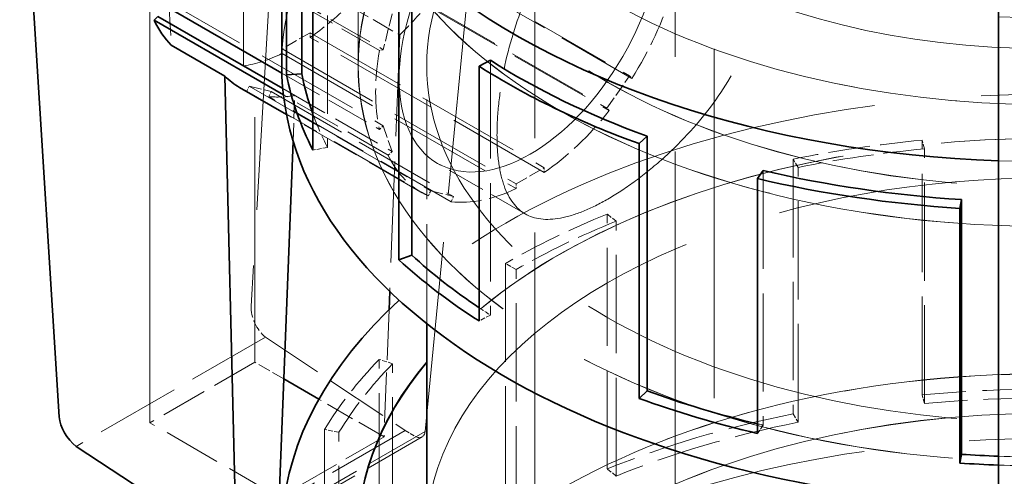
# Model space of a CAD drawing. Units: millimetres. Extents: x 0 to 7089, y 0 to 4158.
# Drawn here: x 5220 to 5295, y 2739 to 2773 of the extents above; entities that cross this region are included whole.
import ezdxf

# ---------------------------------------------------------------- set-up
doc = ezdxf.new("R2010")
doc.units = ezdxf.units.MM
doc.header["$LTSCALE"] = 14
doc.linetypes.add('DASHED', pattern=[0.2068, 0.1655, -0.0413])
doc.layers.add('Hidden (ISO)', color=1, linetype='DASHED', lineweight=18, true_color=0xff0000)
doc.layers.add('Visible (ISO)', color=7, linetype='Continuous', lineweight=35)

msp = doc.modelspace()

# ---------------------------------------------------------------- linework, layer by layer
at = {"layer": 'Hidden (ISO)', "ltscale": 14.224693}
for p, q in [((5238.007, 2848.21), (5238.007, 2747.332)), ((5230.087, 2742.759), (5230.087, 2843.637))]:
    msp.add_line(p, q, dxfattribs=at)
at = {"layer": 'Hidden (ISO)', "ltscale": 12.335689}
for p, q in [((5269.756, 2834.697), (5269.756, 2630.573)), ((5259.149, 2828.573), (5259.149, 2624.449))]:
    msp.add_line(p, q, dxfattribs=at)
at = {"layer": 'Hidden (ISO)', "ltscale": 7.313328}
msp.add_line((5240.387, 2796.911), (5237.734, 2751.574), dxfattribs=at)
at = {"layer": 'Hidden (ISO)', "ltscale": 4.221014}
msp.add_line((5237.158, 2769.728), (5237.158, 2795.073), dxfattribs=at)
at = {"layer": 'Hidden (ISO)', "ltscale": 11.398176}
msp.add_line((5272.686, 2711.61), (5272.686, 2792.443), dxfattribs=at)
at = {"layer": 'Hidden (ISO)', "ltscale": 2.961253}
for p, q in [((5245.801, 2769.763), (5245.801, 2787.544)), ((5245.811, 2787.544), (5245.811, 2769.763))]:
    msp.add_line(p, q, dxfattribs=at)
at = {"layer": 'Hidden (ISO)', "ltscale": 3.205954}
for p, q in [((5243.496, 2782.811), (5243.496, 2763.561)), ((5255.795, 2770.15), (5255.795, 2750.899)), ((5288.384, 2744.865), (5288.384, 2764.115)), ((5288.57, 2744.208), (5288.57, 2763.458)), ((5278.646, 2762.684), (5278.646, 2743.433)), ((5279.027, 2742.805), (5279.027, 2762.055)), ((5276.392, 2761.823), (5276.392, 2742.573)), ((5264.62, 2739.282), (5264.62, 2758.532)), ((5265.281, 2738.736), (5265.281, 2757.987)), ((5256.922, 2754.803), (5256.922, 2735.552)), ((5257.737, 2735.082), (5257.737, 2754.332)), ((5247.405, 2728.298), (5247.405, 2747.549)), ((5248.41, 2727.973), (5248.41, 2747.223)), ((5243.272, 2742.26), (5243.272, 2723.01)), ((5244.36, 2722.79), (5244.36, 2742.04))]:
    msp.add_line(p, q, dxfattribs=at)
at = {"layer": 'Hidden (ISO)', "ltscale": 6.206272}
msp.add_line((5250.867, 2742.099), (5254.526, 2779.722), dxfattribs=at)
at = {"layer": 'Hidden (ISO)', "ltscale": 1.260889}
msp.add_line((5231.243, 2778.586), (5231.7, 2771.297), dxfattribs=at)
at = {"layer": 'Hidden (ISO)', "ltscale": 2.635062}
for p, q in [((5252.601, 2776.877), (5266.304, 2768.966)), ((5237.585, 2768.208), (5251.287, 2760.296))]:
    msp.add_line(p, q, dxfattribs=at)
at = {"layer": 'Hidden (ISO)', "ltscale": 2.637145}
for p, q in [((5266.483, 2768.784), (5252.77, 2776.702)), ((5237.395, 2767.825), (5251.108, 2759.908))]:
    msp.add_line(p, q, dxfattribs=at)
at = {"layer": 'Hidden (ISO)', "ltscale": 3.399499}
for p, q in [((5230.03, 2775.413), (5247.708, 2765.206)), ((5242.179, 2772.235), (5259.856, 2762.029)), ((5259.856, 2761.676), (5242.179, 2771.882)), ((5240.057, 2771.01), (5257.735, 2760.804)), ((5240.057, 2770.658), (5257.735, 2760.451))]:
    msp.add_line(p, q, dxfattribs=at)
at = {"layer": 'Hidden (ISO)', "ltscale": 1.475188}
msp.add_line((5240.036, 2775.38), (5247.708, 2770.951), dxfattribs=at)
at = {"layer": 'Hidden (ISO)', "ltscale": 1.41936}
msp.add_line((5247.418, 2770.892), (5240.036, 2775.154), dxfattribs=at)
at = {"layer": 'Hidden (ISO)', "ltscale": 0.743719}
for p, q in [((5245.078, 2774.3), (5248.946, 2772.067)), ((5241.026, 2767.495), (5237.158, 2769.728))]:
    msp.add_line(p, q, dxfattribs=at)
at = {"layer": 'Hidden (ISO)', "ltscale": 2.645576}
for p, q in [((5250.83, 2774.478), (5264.588, 2766.535)), ((5239.246, 2767.79), (5253.004, 2759.847))]:
    msp.add_line(p, q, dxfattribs=at)
at = {"layer": 'Hidden (ISO)', "ltscale": 2.647658}
for p, q in [((5250.999, 2774.303), (5264.767, 2766.354)), ((5252.824, 2759.459), (5239.056, 2767.408))]:
    msp.add_line(p, q, dxfattribs=at)
at = {"layer": 'Hidden (ISO)', "ltscale": 0.407852}
for p, q in [((5248.363, 2773.659), (5247.708, 2770.951)), ((5242.179, 2772.235), (5240.057, 2771.01)), ((5264.588, 2766.535), (5266.304, 2768.966)), ((5247.708, 2765.206), (5248.363, 2763.255)), ((5257.735, 2760.804), (5259.856, 2762.029)), ((5251.287, 2760.296), (5253.004, 2759.847))]:
    msp.add_line(p, q, dxfattribs=at)
at = {"layer": 'Hidden (ISO)', "ltscale": 0.058601}
for p, q in [((5242.179, 2771.882), (5242.179, 2772.235)), ((5240.057, 2771.01), (5240.057, 2770.658)), ((5247.708, 2770.951), (5247.418, 2770.892)), ((5266.304, 2768.966), (5266.483, 2768.784)), ((5264.767, 2766.354), (5264.588, 2766.535)), ((5247.418, 2764.93), (5247.708, 2765.206)), ((5248.363, 2763.255), (5248.073, 2762.979)), ((5259.856, 2762.029), (5259.856, 2761.676)), ((5257.735, 2760.451), (5257.735, 2760.804)), ((5251.108, 2759.908), (5251.287, 2760.296)), ((5253.004, 2759.847), (5252.824, 2759.459))]:
    msp.add_line(p, q, dxfattribs=at)
at = {"layer": 'Hidden (ISO)', "ltscale": 3.301708}
msp.add_line((5248.946, 2772.067), (5248.193, 2752.695), dxfattribs=at)
at = {"layer": 'Hidden (ISO)', "ltscale": 3.250684}
msp.add_line((5250.99, 2750.244), (5250.99, 2769.763), dxfattribs=at)
at = {"layer": 'Hidden (ISO)', "ltscale": 1.417696}
msp.add_line((5240.045, 2769.186), (5247.418, 2764.93), dxfattribs=at)
at = {"layer": 'Hidden (ISO)', "ltscale": 0.058638}
for p, q in [((5237.395, 2767.825), (5237.585, 2768.208)), ((5239.246, 2767.79), (5239.056, 2767.408))]:
    msp.add_line(p, q, dxfattribs=at)
at = {"layer": 'Hidden (ISO)', "ltscale": 0.407987}
msp.add_line((5237.585, 2768.208), (5239.246, 2767.79), dxfattribs=at)
at = {"layer": 'Hidden (ISO)', "ltscale": 1.585987}
msp.add_line((5240.116, 2768.017), (5248.363, 2763.255), dxfattribs=at)
at = {"layer": 'Hidden (ISO)', "ltscale": 1.520773}
msp.add_line((5248.073, 2762.979), (5240.165, 2767.545), dxfattribs=at)
at = {"layer": 'Hidden (ISO)', "ltscale": 0.58707}
msp.add_line((5240.892, 2764.05), (5241.026, 2767.495), dxfattribs=at)
at = {"layer": 'Hidden (ISO)', "ltscale": 1.95173}
msp.add_line((5250.546, 2760.191), (5240.396, 2766.051), dxfattribs=at)
at = {"layer": 'Hidden (ISO)', "ltscale": 0.15669}
for p, q in [((5243.496, 2763.561), (5242.39, 2763.372)), ((5288.57, 2763.458), (5288.384, 2764.115)), ((5279.027, 2762.055), (5278.646, 2762.684)), ((5265.281, 2757.987), (5264.62, 2758.532)), ((5257.737, 2754.332), (5256.922, 2754.803)), ((5255.795, 2750.899), (5254.941, 2750.453)), ((5248.41, 2747.223), (5247.405, 2747.549)), ((5288.57, 2744.208), (5288.384, 2744.865)), ((5278.646, 2743.433), (5279.027, 2742.805)), ((5244.36, 2742.04), (5243.272, 2742.26)), ((5276.392, 2742.573), (5275.957, 2741.956)), ((5265.281, 2738.736), (5264.62, 2739.282))]:
    msp.add_line(p, q, dxfattribs=at)
at = {"layer": 'Hidden (ISO)', "ltscale": 1.273167}
msp.add_line((5258.422, 2758.542), (5251.801, 2762.364), dxfattribs=at)
at = {"layer": 'Hidden (ISO)', "ltscale": 1.637684}
msp.add_line((5248.14, 2751.306), (5247.767, 2741.697), dxfattribs=at)
at = {"layer": 'Hidden (ISO)', "ltscale": 2.749675}
msp.add_line((5238.805, 2749.235), (5224.506, 2740.979), dxfattribs=at)
at = {"layer": 'Hidden (ISO)', "ltscale": 2.045352}
msp.add_line((5238.805, 2749.235), (5249.356, 2742.166), dxfattribs=at)
at = {"layer": 'Hidden (ISO)', "ltscale": 1.52292}
msp.add_line((5238.007, 2747.332), (5230.087, 2742.759), dxfattribs=at)
at = {"layer": 'Hidden (ISO)', "ltscale": 0.420573}
msp.add_line((5240.194, 2746.069), (5238.007, 2747.332), dxfattribs=at)
at = {"layer": 'Hidden (ISO)', "ltscale": 0.947482}
msp.add_line((5247.767, 2741.697), (5242.839, 2744.542), dxfattribs=at)
at = {"layer": 'Hidden (ISO)', "ltscale": 1.876816}
msp.add_line((5239.847, 2737.124), (5230.087, 2742.759), dxfattribs=at)
at = {"layer": 'Hidden (ISO)', "ltscale": 2.7284}
msp.add_line((5249.356, 2742.166), (5235.168, 2733.974), dxfattribs=at)
at = {"layer": 'Hidden (ISO)', "ltscale": 2.069998}
msp.add_line((5250.867, 2742.099), (5240.103, 2735.884), dxfattribs=at)
at = {"layer": 'Hidden (ISO)', "ltscale": 0.146063}
msp.add_line((5249.356, 2742.166), (5250.116, 2741.727), dxfattribs=at)
at = {"layer": 'Hidden (ISO)', "ltscale": 2.028803}
msp.add_line((5250.631, 2741.686), (5240.081, 2735.594), dxfattribs=at)
at = {"layer": 'Hidden (ISO)', "ltscale": 1.438661}
msp.add_line((5247.767, 2741.697), (5240.285, 2737.377), dxfattribs=at)
at = {"layer": 'Hidden (ISO)', "ltscale": 12.386179}
msp.add_ellipse((5297.686, 2795.099), major_axis=(56.497, 0), ratio=0.57735, start_param=4.649769, end_param=9.092894, dxfattribs=at)
at = {"layer": 'Hidden (ISO)', "ltscale": 12.566971}
msp.add_ellipse((5297.686, 2799.991), major_axis=(46.12, 0), ratio=0.57735, start_param=4.635654, end_param=9.369031, dxfattribs=at)
at = {"layer": 'Hidden (ISO)', "ltscale": 12.667638}
for centre, major_axis in [((5297.686, 2793.767), (-46.697, 0)), ((5297.686, 2787.544), (-46.697, 0)), ((5297.686, 2769.763), (-46.697, 0)), ((5297.686, 2716.509), (46.697, 0))]:
    msp.add_ellipse(centre, major_axis=major_axis, ratio=0.57735, dxfattribs=at)
at = {"layer": 'Hidden (ISO)', "ltscale": 12.664926}
for centre, major_axis in [((5297.686, 2793.759), (46.687, 0)), ((5297.686, 2787.544), (-46.687, 0)), ((5297.686, 2716.509), (46.687, 0))]:
    msp.add_ellipse(centre, major_axis=major_axis, ratio=0.57735, dxfattribs=at)
at = {"layer": 'Hidden (ISO)', "ltscale": 12.511248}
for centre, major_axis in [((5297.686, 2787.544), (51.885, 0)), ((5297.686, 2769.763), (51.885, 0)), ((5297.686, 2716.509), (-51.885, 0))]:
    msp.add_ellipse(centre, major_axis=major_axis, ratio=0.57735, dxfattribs=at)
at = {"layer": 'Hidden (ISO)', "ltscale": 12.508836}
for centre, major_axis in [((5297.686, 2787.544), (-51.875, 0)), ((5297.686, 2769.763), (51.875, 0)), ((5297.686, 2716.509), (51.875, 0))]:
    msp.add_ellipse(centre, major_axis=major_axis, ratio=0.57735, dxfattribs=at)
at = {"layer": 'Hidden (ISO)', "ltscale": 12.207418}
msp.add_ellipse((5297.686, 2793.767), major_axis=(-39.375, 0), ratio=0.57735, dxfattribs=at)
at = {"layer": 'Hidden (ISO)', "ltscale": 12.204318}
msp.add_ellipse((5297.686, 2793.759), major_axis=(39.365, 0), ratio=0.57735, dxfattribs=at)
at = {"layer": 'Hidden (ISO)', "ltscale": 13.579471}
msp.add_ellipse((5297.686, 2769.763), major_axis=(57.65, 0), ratio=0.57735, start_param=4.651023, end_param=9.424778, dxfattribs=at)
at = {"layer": 'Hidden (ISO)', "ltscale": 15.180603}
msp.add_ellipse((5258.796, 2774.48), major_axis=(-6.995, -12.116), ratio=0.57735, dxfattribs=at)
at = {"layer": 'Hidden (ISO)', "ltscale": 1.001165}
for major_axis, start_param, end_param in [((8.25, 14.289), 4.646344, 5.092593), ((-8.25, -14.289), 5.274663, 5.720912), ((8.25, 14.289), 4.018026, 4.464275), ((-8.25, -14.289), 5.902981, 6.34923), ((-8.25, -14.289), 0.248114, 0.694363)]:
    msp.add_ellipse((5258.796, 2774.48), major_axis=major_axis, ratio=0.57735, start_param=start_param, end_param=end_param, dxfattribs=at)
at = {"layer": 'Hidden (ISO)', "ltscale": 0.572586}
for start_param, end_param in [(0.876433, 1.131671), (0.439126, 0.694363)]:
    msp.add_ellipse((5241.118, 2784.686), major_axis=(-8.25, -14.289), ratio=0.57735, start_param=start_param, end_param=end_param, dxfattribs=at)
at = {"layer": 'Hidden (ISO)', "ltscale": 0.428555}
for start_param, end_param in [(1.151741, 1.342752), (0.268185, 0.459196)]:
    msp.add_ellipse((5245.467, 2782.175), major_axis=(-8.768, -13.986), ratio=0.551528, start_param=start_param, end_param=end_param, dxfattribs=at)
at = {"layer": 'Hidden (ISO)', "ltscale": 13.977591}
msp.add_ellipse((5297.686, 2734.29), major_axis=(57.65, 0), ratio=0.57735, start_param=4.651023, end_param=8.862775, dxfattribs=at)
at = {"layer": 'Hidden (ISO)', "ltscale": 0.148154}
msp.add_ellipse((5245.467, 2782.175), major_axis=(-8.768, -13.986), ratio=0.551528, start_param=0.02007, end_param=0.086115, dxfattribs=at)
at = {"layer": 'Hidden (ISO)', "ltscale": 13.341845}
msp.add_ellipse((5244.653, 2656.905), major_axis=(270.5, 0), ratio=0.57735, start_param=3.926991, end_param=7.068583, dxfattribs=at)
at = {"layer": 'Hidden (ISO)', "ltscale": 12.931695}
msp.add_ellipse((5297.686, 2734.29), major_axis=(51.885, 0), ratio=0.57735, start_param=4.644194, end_param=8.973751, dxfattribs=at)
at = {"layer": 'Hidden (ISO)', "ltscale": 12.93043}
msp.add_ellipse((5297.686, 2734.29), major_axis=(51.875, 0), ratio=0.57735, start_param=4.644181, end_param=8.974149, dxfattribs=at)
at = {"layer": 'Hidden (ISO)', "ltscale": 0.616058}
msp.add_ellipse((5297.686, 2772.786), major_axis=(-56.497, 0), ratio=0.57735, start_param=0.206532, end_param=0.286733, dxfattribs=at)
at = {"layer": 'Hidden (ISO)', "ltscale": 12.947262}
msp.add_ellipse((5244.653, 2656.905), major_axis=(262.5, 0), ratio=0.57735, start_param=3.926991, end_param=7.068583, dxfattribs=at)
at = {"layer": 'Hidden (ISO)', "ltscale": 1.368147}
for start_param, end_param in [(4.874455, 5.048988), (5.323254, 5.497787), (5.772053, 5.946586)]:
    msp.add_ellipse((5297.686, 2731.267), major_axis=(-57.65, 0), ratio=0.57735, start_param=start_param, end_param=end_param, dxfattribs=at)
at = {"layer": 'Hidden (ISO)', "ltscale": 12.871362}
msp.add_ellipse((5297.686, 2734.29), major_axis=(46.697, 0), ratio=0.57735, start_param=4.636603, end_param=9.424778, dxfattribs=at)
at = {"layer": 'Hidden (ISO)', "ltscale": 1.340782}
for major_axis, start_param, end_param in [((56.497, 0), 1.732863, 1.907396), ((56.497, 0), 2.181662, 2.356194), ((-56.497, 0), 5.772053, 5.946586)]:
    msp.add_ellipse((5297.686, 2731.267), major_axis=major_axis, ratio=0.57735, start_param=start_param, end_param=end_param, dxfattribs=at)
at = {"layer": 'Hidden (ISO)', "ltscale": 0.380159}
msp.add_ellipse((5239.148, 2750.757), major_axis=(0.886, -1.796), ratio=0.616101, start_param=3.967125, end_param=5.363389, dxfattribs=at)
at = {"layer": 'Hidden (ISO)', "ltscale": 0.175392}
msp.add_ellipse((5297.686, 2772.786), major_axis=(56.497, 0), ratio=0.57735, start_param=3.854282, end_param=3.877124, dxfattribs=at)
at = {"layer": 'Hidden (ISO)', "ltscale": 2.150002}
for start_param, end_param in [(4.600189, 4.874455), (5.048988, 5.323254)]:
    msp.add_ellipse((5297.686, 2712.017), major_axis=(-57.65, 0), ratio=0.57735, start_param=start_param, end_param=end_param, dxfattribs=at)
at = {"layer": 'Hidden (ISO)', "ltscale": 13.794973}
msp.add_ellipse((5297.686, 2708.954), major_axis=(-56.497, 0), ratio=0.57735, start_param=1.508176, end_param=6.456659, dxfattribs=at)
at = {"layer": 'Hidden (ISO)', "ltscale": 2.107}
for start_param, end_param in [(4.600189, 4.874455), (5.048988, 5.323254)]:
    msp.add_ellipse((5297.686, 2712.017), major_axis=(-56.497, 0), ratio=0.57735, start_param=start_param, end_param=end_param, dxfattribs=at)
at = {"layer": 'Hidden (ISO)', "ltscale": 0.203169}
msp.add_ellipse((5250.166, 2742.572), major_axis=(0.443, -0.898), ratio=0.616101, start_param=5.537922, end_param=7.030993, dxfattribs=at)
at = {"layer": 'Hidden (ISO)', "ltscale": 0.063811}
msp.add_ellipse((5297.686, 2772.786), major_axis=(56.497, 0), ratio=0.57735, start_param=4.317604, end_param=4.325923, dxfattribs=at)
at = {"layer": 'Hidden (ISO)', "ltscale": 0.959877}
msp.add_ellipse((5297.686, 2772.786), major_axis=(56.497, 0), ratio=0.57735, start_param=4.649769, end_param=4.774722, dxfattribs=at)
at = {"layer": 'Hidden (ISO)', "ltscale": 0.969637}
msp.add_ellipse((5297.686, 2772.786), major_axis=(-57.65, 0), ratio=0.57735, start_param=1.50943, end_param=1.63313, dxfattribs=at)
at = {"layer": 'Hidden (ISO)', "ltscale": 11.451222}
msp.add_open_spline([(5256.291, 2764.503), (5256.291, 2763.781), (5256.332, 2763.082), (5256.507, 2761.793), (5256.641, 2761.203), (5257.181, 2759.659), (5257.737, 2758.937), (5259.106, 2758.147), (5260.013, 2758.024), (5261.628, 2758.324), (5262.208, 2758.502), (5263.415, 2758.993), (5264.042, 2759.307), (5265.292, 2760.028), (5265.956, 2760.46), (5267.311, 2761.448), (5268.003, 2762.005), (5270.041, 2763.813), (5271.348, 2765.215), (5273.475, 2768.024), (5274.439, 2769.623), (5275.417, 2772.044), (5275.667, 2772.855), (5275.997, 2774.435), (5276.076, 2775.204), (5276.076, 2776.648), (5275.997, 2777.37), (5275.667, 2778.748), (5275.417, 2779.405), (5274.439, 2781.202), (5273.475, 2782.159), (5271.348, 2783.387), (5270.041, 2783.741), (5268.003, 2783.685), (5267.311, 2783.572), (5265.956, 2783.167), (5265.292, 2782.874), (5264.667, 2782.513)], degree=3, knots=[-8.488317, -8.488317, -8.488317, -8.488317, -8.223018, -8.223018, -7.957719, -7.957719, -7.42712, -7.42712, -6.896679, -6.896679, -6.631458, -6.631458, -6.366238, -6.366238, -6.101017, -6.101017, -5.835797, -5.835797, -5.305355, -5.305355, -4.774757, -4.774757, -4.509458, -4.509458, -4.244158, -4.244158, -3.978859, -3.978859, -3.71356, -3.71356, -3.182962, -3.182962, -2.65252, -2.65252, -2.3873, -2.3873, -2.122079, -2.122079, -2.122079, -2.122079], dxfattribs=at)
at = {"layer": 'Hidden (ISO)', "ltscale": 3.00547}
msp.add_open_spline([(5264.667, 2782.513), (5264.042, 2782.152), (5263.415, 2781.7), (5262.208, 2780.626), (5261.628, 2780.005), (5260.013, 2777.952), (5259.106, 2776.319), (5257.737, 2773.073), (5257.181, 2771.238), (5256.641, 2768.565), (5256.507, 2767.686), (5256.332, 2766.016), (5256.291, 2765.225), (5256.291, 2764.503)], degree=3, knots=[-2.122079, -2.122079, -2.122079, -2.122079, -1.856859, -1.856859, -1.591638, -1.591638, -1.061197, -1.061197, -0.530598, -0.530598, -0.265299, -0.265299, 0, 0, 0, 0], dxfattribs=at)
at = {"layer": 'Visible (ISO)'}
for p, q in [((5294.151, 2801.425), (5294.151, 2585.053)), ((5240.036, 2769.763), (5240.036, 2792.036)), ((5240.399, 2769.059), (5240.399, 2788.31)), ((5241.545, 2788.384), (5241.545, 2769.134)), ((5223.24, 2743.206), (5220.636, 2784.709)), ((5242.39, 2782.623), (5242.39, 2763.372)), ((5229.74, 2775.136), (5240.045, 2769.186)), ((5249.849, 2774.682), (5249.849, 2755.432)), ((5248.873, 2755.078), (5248.873, 2774.328)), ((5230.395, 2773.185), (5230.686, 2773.462)), ((5230.686, 2773.462), (5240.116, 2768.017)), ((5240.165, 2767.545), (5230.395, 2773.185)), ((5231.7, 2771.297), (5235.747, 2768.96)), ((5255.795, 2770.15), (5254.941, 2769.703)), ((5254.941, 2769.703), (5254.941, 2750.453)), ((5235.747, 2768.96), (5236.588, 2733.855)), ((5241.545, 2769.134), (5240.399, 2769.059)), ((5240.396, 2766.051), (5236.855, 2768.095)), ((5267.015, 2763.854), (5267.628, 2764.417)), ((5267.628, 2764.417), (5267.628, 2745.167)), ((5239.847, 2737.124), (5240.892, 2764.05)), ((5267.015, 2744.603), (5267.015, 2763.854)), ((5276.392, 2761.823), (5275.957, 2761.207)), ((5275.957, 2761.207), (5275.957, 2741.956)), ((5291.232, 2758.961), (5291.361, 2759.623)), ((5291.361, 2759.623), (5291.361, 2740.372)), ((5291.232, 2739.711), (5291.232, 2758.961)), ((5249.849, 2755.432), (5248.873, 2755.078)), ((5248.193, 2752.695), (5248.14, 2751.306)), ((5250.99, 2734.29), (5250.99, 2750.244)), ((5242.839, 2744.542), (5240.194, 2746.069)), ((5267.628, 2745.167), (5267.015, 2744.603)), ((5235.168, 2733.974), (5224.506, 2740.979)), ((5291.361, 2740.372), (5291.232, 2739.711))]:
    msp.add_line(p, q, dxfattribs=at)
for centre, major_axis, ratio, start_param, end_param in [((5297.686, 2795.099), (-56.497, 0), 0.57735, 5.951302, 7.791362), ((5241.118, 2784.686), (-8.25, -14.289), 0.57735, 5.902981, 6.129174), ((5297.686, 2769.763), (-57.65, 0), 0.57735, 0, 1.50943), ((5297.686, 2792.036), (-57.65, 0), 0.57735, 0.735532, 1.009798), ((5297.686, 2792.036), (-56.497, 0), 0.57735, 0.735532, 1.009798), ((5245.467, 2782.175), (-8.768, -13.986), 0.551528, 6.149245, 6.303256), ((5297.686, 2772.786), (-57.65, 0), 0.57735, 0.1122, 0.286733), ((5297.686, 2772.786), (-56.497, 0), 0.57735, 0.1122, 0.206532), ((5297.686, 2792.036), (-56.497, 0), 0.57735, 1.184331, 1.458597), ((5297.686, 2792.036), (-57.65, 0), 0.57735, 1.184331, 1.458597), ((5297.686, 2772.786), (56.497, 0), 0.57735, 3.702591, 3.854282), ((5297.686, 2772.786), (-57.65, 0), 0.57735, 0.560999, 0.735532), ((5297.686, 2734.29), (-57.65, 0), 0.57735, 5.721183, 7.792616), ((5297.686, 2734.29), (-51.885, 0), 0.57735, 5.832158, 7.785787), ((5297.686, 2734.29), (-51.875, 0), 0.57735, 5.832557, 7.785774), ((5297.686, 2772.786), (56.497, 0), 0.57735, 4.15139, 4.317604), ((5297.686, 2772.786), (-57.65, 0), 0.57735, 1.009798, 1.184331), ((5224.655, 2742.389), (-1.098, 1.675), 0.535752, 0.755042, 2.151306), ((5297.686, 2772.786), (56.497, 0), 0.57735, 4.600189, 4.649769), ((5297.686, 2772.786), (-57.65, 0), 0.57735, 1.458597, 1.50943)]:
    msp.add_ellipse(centre, major_axis=major_axis, ratio=ratio, start_param=start_param, end_param=end_param, dxfattribs=at)

doc.saveas('drawing.dxf')
